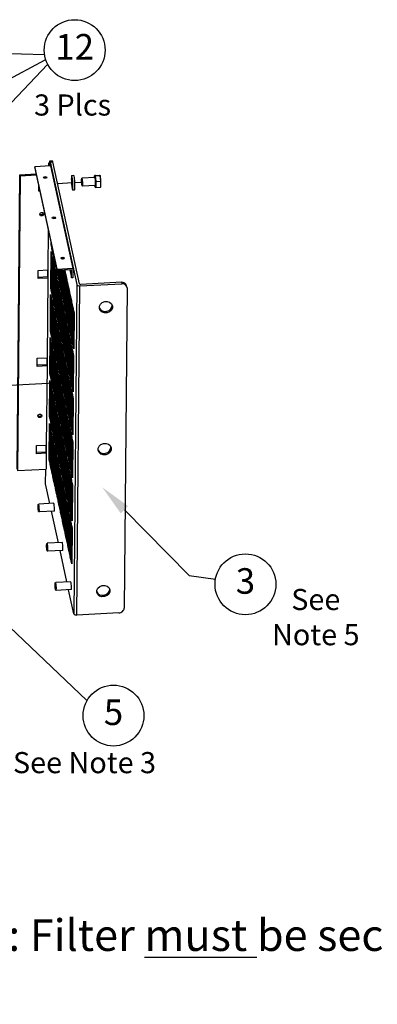
# Model space of a CAD drawing. Extents: x 1 to 145, y 4 to 87.
# Drawn here: x 71 to 88, y 4 to 51 of the extents above; entities that cross this region are included whole.
import ezdxf
from ezdxf import colors
from ezdxf.entities.mleader import LeaderData, LeaderLine
from ezdxf.enums import TextEntityAlignment as Align
from ezdxf.math import Vec2, Vec3

# ---------------------------------------------------------------- set-up
doc = ezdxf.new("R2010")
doc.units = 0
doc.header["$LTSCALE"] = 1.3333
doc.header["$MEASUREMENT"] = 0
doc.layers.get('0').update_dxf_attribs({"linetype": 'CONTINUOUS'})
doc.layers.add('Balloons', color=7, linetype='CONTINUOUS', lineweight=30)
doc.layers.add('DIM', color=3, linetype='CONTINUOUS')
doc.layers.add('NOTES', color=7, linetype='CONTINUOUS')

# ---------------------------------------------------------------- blocks, each defined once
blk = doc.blocks.new('baln')
blk.add_circle((0, 0), 0.1875)
at = {"flags": 1}
for tag in ['DESC', 'QTY', 'PART']:
    blk.add_attdef(tag, text='', height=0.1875, dxfattribs=at).set_placement((0, 0), align=Align.MIDDLE)
blk.add_attdef('ITM', text='', height=0.1875).set_placement((0, 0), align=Align.MIDDLE)
blk = doc.blocks.new('A$C2D6D171D')
at = {"layer": 'NOTES', "insert": (0, 1), "char_height": 1, "attachment_point": 1}
blk.add_mtext_dynamic_manual_height_columns('See Note 3', width=10.45129, gutter_width=1, heights=[0], dxfattribs=at)

msp = doc.modelspace()

# ---------------------------------------------------------------- linework, layer by layer
at = {"color": 7}
for p, q in [((72.506, 43.9), (72.372, 43.893)), ((72.387, 43.858), (72.521, 43.865)), ((72.387, 43.858), (73.648, 38.05)), ((73.775, 38.091), (72.521, 43.865)), ((72.411, 43.67), (71.666, 43.632)), ((71.666, 43.632), (71.666, 43.58)), ((72.722, 38.766), (71.666, 43.632)), ((71.666, 43.58), (72.722, 38.715)), ((72.309, 43.687), (72.309, 43.665)), ((72.324, 43.809), (72.358, 43.811)), ((72.339, 43.773), (72.357, 43.774)), ((72.357, 43.692), (72.339, 43.773)), ((72.357, 43.772), (72.356, 43.667)), ((72.411, 43.67), (73.468, 38.804)), ((70.826, 29.311), (70.949, 43.252)), ((70.964, 43.183), (70.841, 29.242)), ((70.949, 43.252), (71.728, 43.292)), ((70.964, 43.183), (70.949, 43.252)), ((71.743, 43.223), (70.964, 43.183)), ((73.396, 43.076), (73.413, 42.998)), ((73.412, 42.978), (73.396, 43.056)), ((73.416, 43.218), (73.51, 43.223)), ((73.561, 42.884), (73.9, 42.901)), ((73.889, 43.079), (73.896, 43.087)), ((74.511, 43.12), (73.898, 43.088)), ((74.491, 43.119), (74.492, 43.204)), ((74.499, 43.212), (74.492, 43.204)), ((74.492, 43.204), (74.523, 43.199)), ((74.499, 43.212), (74.722, 43.224)), ((74.531, 43.208), (74.499, 43.212)), ((74.523, 43.199), (74.531, 43.208)), ((74.523, 43.199), (74.552, 42.928)), ((74.531, 43.208), (74.754, 43.219)), ((74.561, 42.928), (74.531, 43.208)), ((74.552, 42.928), (74.55, 42.661)), ((74.561, 42.928), (74.552, 42.928)), ((74.558, 42.653), (74.561, 42.928)), ((74.561, 42.928), (74.783, 42.94)), ((74.722, 43.224), (74.754, 43.219)), ((74.762, 43.212), (74.754, 43.219)), ((74.754, 43.219), (74.783, 42.94)), ((74.79, 42.94), (74.762, 43.212)), ((74.783, 42.94), (74.781, 42.665)), ((74.79, 42.94), (74.783, 42.94)), ((74.788, 42.673), (74.79, 42.94)), ((71.852, 42.47), (71.854, 42.712)), ((71.906, 42.473), (71.852, 42.47)), ((71.853, 42.54), (71.891, 42.542)), ((72.743, 42.842), (73.452, 42.878)), ((72.744, 42.84), (73.453, 42.876)), ((73.451, 42.536), (73.544, 42.541)), ((73.907, 42.722), (73.915, 42.715)), ((74.53, 42.745), (73.917, 42.714)), ((74.518, 42.666), (74.51, 42.744)), ((74.526, 42.658), (74.518, 42.666)), ((74.55, 42.661), (74.518, 42.666)), ((74.526, 42.658), (74.558, 42.653)), ((74.558, 42.653), (74.55, 42.661)), ((74.558, 42.653), (74.781, 42.665)), ((74.788, 42.673), (74.781, 42.665)), ((72.518, 41.197), (72.518, 41.177)), ((72.533, 41.172), (72.533, 41.201)), ((72.546, 41.203), (72.554, 41.169)), ((72.298, 40.668), (72.281, 38.743)), ((72.435, 39.932), (72.436, 40.033)), ((72.458, 39.933), (72.435, 39.932)), ((72.463, 39.804), (72.435, 39.932)), ((72.464, 39.905), (72.463, 39.804)), ((72.477, 39.74), (72.478, 39.841)), ((72.499, 39.741), (72.477, 39.74)), ((72.504, 39.611), (72.477, 39.74)), ((72.505, 39.713), (72.504, 39.611)), ((72.518, 39.547), (72.519, 39.649)), ((72.417, 37.895), (72.432, 39.61)), ((72.432, 39.61), (72.46, 39.482)), ((72.46, 39.482), (72.445, 37.767)), ((72.459, 37.703), (72.474, 39.418)), ((72.474, 39.418), (72.502, 39.29)), ((72.502, 39.29), (72.486, 37.575)), ((72.5, 37.511), (72.516, 39.226)), ((72.516, 39.226), (72.543, 39.098)), ((72.541, 39.549), (72.518, 39.547)), ((72.546, 39.419), (72.518, 39.547)), ((72.547, 39.521), (72.546, 39.419)), ((72.56, 39.355), (72.561, 39.457)), ((72.583, 39.357), (72.56, 39.355)), ((72.588, 39.227), (72.56, 39.355)), ((72.589, 39.329), (72.588, 39.227)), ((72.602, 39.163), (72.603, 39.265)), ((72.936, 39.283), (72.935, 39.262)), ((72.95, 39.257), (72.95, 39.287)), ((72.962, 39.289), (72.97, 39.254)), ((71.815, 38.333), (71.819, 38.719)), ((71.819, 38.719), (72.281, 38.743)), ((72.266, 38.742), (72.263, 38.426)), ((72.281, 38.743), (72.277, 38.357)), ((72.543, 39.098), (72.528, 37.383)), ((72.542, 37.319), (72.557, 39.034)), ((72.557, 39.034), (72.585, 38.906)), ((72.585, 38.906), (72.57, 37.191)), ((72.584, 37.127), (72.599, 38.842)), ((72.599, 38.842), (72.627, 38.714)), ((72.624, 39.164), (72.602, 39.163)), ((72.63, 39.035), (72.602, 39.163)), ((72.627, 38.714), (72.612, 36.999)), ((72.63, 39.137), (72.63, 39.035)), ((72.643, 38.971), (72.644, 39.072)), ((72.666, 38.972), (72.643, 38.971)), ((72.671, 38.843), (72.643, 38.971)), ((72.672, 38.944), (72.671, 38.843)), ((72.685, 38.779), (72.686, 38.88)), ((72.708, 38.78), (72.685, 38.779)), ((72.713, 38.651), (72.685, 38.779)), ((72.714, 38.752), (72.713, 38.651)), ((73.468, 38.804), (72.722, 38.766)), ((72.722, 38.715), (72.722, 38.766)), ((73.408, 38.75), (72.722, 38.715)), ((72.727, 38.587), (72.728, 38.715)), ((72.757, 38.717), (72.755, 38.459)), ((72.769, 38.395), (72.771, 38.717)), ((72.8, 38.719), (72.796, 38.267)), ((72.81, 38.203), (72.815, 38.72)), ((72.844, 38.721), (72.838, 38.075)), ((72.852, 38.011), (72.858, 38.722)), ((72.887, 38.723), (72.88, 37.883)), ((72.894, 37.819), (72.902, 38.724)), ((72.931, 38.726), (72.921, 37.691)), ((72.935, 37.627), (72.945, 38.726)), ((72.974, 38.728), (72.963, 37.499)), ((72.977, 37.435), (72.989, 38.729)), ((73.017, 38.73), (73.005, 37.307)), ((73.019, 37.243), (73.032, 38.731)), ((73.061, 38.732), (73.047, 37.115)), ((73.06, 37.051), (73.075, 38.733)), ((73.083, 38.733), (73.103, 38.637)), ((73.323, 38.746), (73.404, 38.373)), ((73.404, 38.373), (73.408, 38.75)), ((73.468, 38.804), (73.464, 38.376)), ((72.277, 38.357), (71.815, 38.333)), ((71.816, 38.403), (72.278, 38.427)), ((72.277, 38.357), (72.244, 34.584)), ((72.625, 36.935), (72.641, 38.65)), ((72.641, 38.65), (72.668, 38.522)), ((72.668, 38.522), (72.653, 36.807)), ((72.667, 36.743), (72.682, 38.458)), ((72.682, 38.458), (72.71, 38.33)), ((72.71, 38.33), (72.695, 36.615)), ((72.709, 36.551), (72.724, 38.266)), ((72.724, 38.266), (72.752, 38.138)), ((72.756, 38.589), (72.727, 38.587)), ((72.755, 38.459), (72.727, 38.587)), ((72.798, 38.397), (72.769, 38.395)), ((72.796, 38.267), (72.769, 38.395)), ((73.103, 38.637), (73.088, 36.923)), ((73.102, 36.859), (73.117, 38.573)), ((73.117, 38.573), (73.145, 38.445)), ((73.145, 38.445), (73.13, 36.731)), ((73.144, 36.667), (73.159, 38.381)), ((73.159, 38.381), (73.187, 38.253)), ((73.187, 38.253), (73.172, 36.539)), ((73.464, 38.376), (73.404, 38.373)), ((72.446, 37.897), (72.417, 37.895)), ((72.445, 37.767), (72.417, 37.895)), ((72.752, 38.138), (72.737, 36.423)), ((72.751, 36.359), (72.766, 38.074)), ((72.766, 38.074), (72.794, 37.946)), ((72.794, 37.946), (72.778, 36.231)), ((72.792, 36.167), (72.807, 37.882)), ((72.807, 37.882), (72.835, 37.753)), ((72.839, 38.205), (72.81, 38.203)), ((72.838, 38.075), (72.81, 38.203)), ((72.881, 38.012), (72.852, 38.011)), ((72.88, 37.883), (72.852, 38.011)), ((72.923, 37.82), (72.894, 37.819)), ((72.921, 37.691), (72.894, 37.819)), ((73.186, 36.475), (73.201, 38.189)), ((73.201, 38.189), (73.229, 38.061)), ((73.229, 38.061), (73.213, 36.346)), ((73.227, 36.282), (73.242, 37.997)), ((73.242, 37.997), (73.27, 37.869)), ((73.27, 37.869), (73.255, 36.154)), ((73.269, 36.09), (73.284, 37.805)), ((73.284, 37.805), (73.312, 37.677)), ((73.648, 38.05), (73.51, 22.463)), ((73.659, 22.401), (73.797, 37.988)), ((73.797, 37.988), (75.785, 38.089)), ((75.77, 38.159), (73.849, 38.06)), ((75.77, 38.159), (75.785, 38.089)), ((76.031, 37.888), (75.897, 22.729)), ((76.027, 37.928), (76.012, 37.997)), ((72.399, 35.859), (72.414, 37.574)), ((72.414, 37.574), (72.442, 37.446)), ((72.442, 37.446), (72.427, 35.731)), ((72.441, 35.667), (72.456, 37.382)), ((72.456, 37.382), (72.484, 37.254)), ((72.488, 37.705), (72.459, 37.703)), ((72.486, 37.575), (72.459, 37.703)), ((72.529, 37.513), (72.5, 37.511)), ((72.528, 37.383), (72.5, 37.511)), ((72.571, 37.321), (72.542, 37.319)), ((72.57, 37.191), (72.542, 37.319)), ((72.835, 37.753), (72.82, 36.039)), ((72.834, 35.975), (72.849, 37.689)), ((72.849, 37.689), (72.877, 37.561)), ((72.877, 37.561), (72.862, 35.847)), ((72.876, 35.783), (72.891, 37.497)), ((72.891, 37.497), (72.919, 37.369)), ((72.919, 37.369), (72.903, 35.655)), ((72.917, 35.591), (72.933, 37.305)), ((72.933, 37.305), (72.96, 37.177)), ((72.964, 37.628), (72.935, 37.627)), ((72.963, 37.499), (72.935, 37.627)), ((73.006, 37.436), (72.977, 37.435)), ((73.005, 37.307), (72.977, 37.435)), ((73.312, 37.677), (73.297, 35.962)), ((73.311, 35.898), (73.326, 37.613)), ((73.326, 37.613), (73.354, 37.485)), ((73.354, 37.485), (73.338, 35.77)), ((73.352, 35.706), (73.368, 37.421)), ((73.368, 37.421), (73.395, 37.293)), ((72.484, 37.254), (72.468, 35.539)), ((72.482, 35.475), (72.497, 37.19)), ((72.497, 37.19), (72.525, 37.062)), ((72.525, 37.062), (72.51, 35.347)), ((72.524, 35.283), (72.539, 36.998)), ((72.539, 36.998), (72.567, 36.87)), ((72.567, 36.87), (72.552, 35.155)), ((72.613, 37.129), (72.584, 37.127)), ((72.612, 36.999), (72.584, 37.127)), ((72.654, 36.936), (72.625, 36.935)), ((72.653, 36.807), (72.625, 36.935)), ((72.96, 37.177), (72.945, 35.463)), ((72.959, 35.399), (72.974, 37.113)), ((72.974, 37.113), (73.002, 36.985)), ((73.002, 36.985), (72.987, 35.27)), ((73.001, 35.206), (73.016, 36.921)), ((73.016, 36.921), (73.044, 36.793)), ((73.048, 37.244), (73.019, 37.243)), ((73.047, 37.115), (73.019, 37.243)), ((73.089, 37.052), (73.06, 37.051)), ((73.088, 36.923), (73.06, 37.051)), ((73.131, 36.86), (73.102, 36.859)), ((73.13, 36.731), (73.102, 36.859)), ((73.395, 37.293), (73.38, 35.578)), ((73.394, 35.514), (73.409, 37.229)), ((73.409, 37.229), (73.437, 37.101)), ((73.437, 37.101), (73.422, 35.386)), ((73.436, 35.322), (73.451, 37.037)), ((73.451, 37.037), (73.479, 36.909)), ((73.479, 36.909), (73.464, 35.194)), ((73.477, 35.13), (73.493, 36.845)), ((73.493, 36.845), (73.52, 36.717)), ((72.566, 35.091), (72.581, 36.806)), ((72.581, 36.806), (72.609, 36.677)), ((72.609, 36.677), (72.594, 34.963)), ((72.607, 34.899), (72.623, 36.613)), ((72.623, 36.613), (72.65, 36.485)), ((72.65, 36.485), (72.635, 34.771)), ((72.649, 34.707), (72.664, 36.421)), ((72.664, 36.421), (72.692, 36.293)), ((72.696, 36.744), (72.667, 36.743)), ((72.695, 36.615), (72.667, 36.743)), ((72.738, 36.552), (72.709, 36.551)), ((72.737, 36.423), (72.709, 36.551)), ((73.044, 36.793), (73.029, 35.078)), ((73.042, 35.014), (73.058, 36.729)), ((73.058, 36.729), (73.085, 36.601)), ((73.085, 36.601), (73.07, 34.886)), ((73.084, 34.822), (73.099, 36.537)), ((73.099, 36.537), (73.127, 36.409)), ((73.127, 36.409), (73.112, 34.694)), ((73.173, 36.668), (73.144, 36.667)), ((73.172, 36.539), (73.144, 36.667)), ((73.215, 36.476), (73.186, 36.475)), ((73.213, 36.346), (73.186, 36.475)), ((73.52, 36.717), (73.505, 35.002)), ((72.692, 36.293), (72.677, 34.579)), ((72.691, 34.515), (72.706, 36.229)), ((72.706, 36.229), (72.734, 36.101)), ((72.734, 36.101), (72.719, 34.387)), ((72.733, 34.323), (72.748, 36.037)), ((72.748, 36.037), (72.775, 35.909)), ((72.779, 36.36), (72.751, 36.359)), ((72.778, 36.231), (72.751, 36.359)), ((72.775, 35.909), (72.76, 34.194)), ((72.821, 36.168), (72.792, 36.167)), ((72.82, 36.039), (72.792, 36.167)), ((72.863, 35.976), (72.834, 35.975)), ((72.862, 35.847), (72.834, 35.975)), ((73.126, 34.63), (73.141, 36.345)), ((73.141, 36.345), (73.169, 36.217)), ((73.169, 36.217), (73.154, 34.502)), ((73.168, 34.438), (73.183, 36.153)), ((73.183, 36.153), (73.211, 36.025)), ((73.211, 36.025), (73.195, 34.31)), ((73.209, 34.246), (73.224, 35.961)), ((73.224, 35.961), (73.252, 35.833)), ((73.256, 36.284), (73.227, 36.282)), ((73.255, 36.154), (73.227, 36.282)), ((73.298, 36.092), (73.269, 36.09)), ((73.297, 35.962), (73.269, 36.09)), ((72.381, 33.823), (72.396, 35.537)), ((72.396, 35.537), (72.424, 35.409)), ((72.428, 35.86), (72.399, 35.859)), ((72.427, 35.731), (72.399, 35.859)), ((72.47, 35.668), (72.441, 35.667)), ((72.468, 35.539), (72.441, 35.667)), ((72.511, 35.476), (72.482, 35.475)), ((72.51, 35.347), (72.482, 35.475)), ((72.774, 34.13), (72.789, 35.845)), ((72.789, 35.845), (72.817, 35.717)), ((72.817, 35.717), (72.802, 34.002)), ((72.816, 33.938), (72.831, 35.653)), ((72.831, 35.653), (72.859, 35.525)), ((72.859, 35.525), (72.844, 33.81)), ((72.858, 33.746), (72.873, 35.461)), ((72.873, 35.461), (72.901, 35.333)), ((72.905, 35.784), (72.876, 35.783)), ((72.903, 35.655), (72.876, 35.783)), ((72.946, 35.592), (72.917, 35.591)), ((72.945, 35.463), (72.917, 35.591)), ((73.252, 35.833), (73.237, 34.118)), ((73.251, 34.054), (73.266, 35.769)), ((73.266, 35.769), (73.294, 35.641)), ((73.294, 35.641), (73.279, 33.926)), ((73.293, 33.862), (73.308, 35.577)), ((73.308, 35.577), (73.336, 35.449)), ((73.34, 35.9), (73.311, 35.898)), ((73.338, 35.77), (73.311, 35.898)), ((73.336, 35.449), (73.32, 33.734)), ((73.381, 35.708), (73.352, 35.706)), ((73.38, 35.578), (73.352, 35.706)), ((73.423, 35.516), (73.394, 35.514)), ((73.422, 35.386), (73.394, 35.514)), ((72.424, 35.409), (72.409, 33.695)), ((72.423, 33.631), (72.438, 35.345)), ((72.438, 35.345), (72.466, 35.217)), ((72.466, 35.217), (72.45, 33.503)), ((72.464, 33.439), (72.479, 35.153)), ((72.479, 35.153), (72.507, 35.025)), ((72.507, 35.025), (72.492, 33.311)), ((72.553, 35.284), (72.524, 35.283)), ((72.552, 35.155), (72.524, 35.283)), ((72.595, 35.092), (72.566, 35.091)), ((72.594, 34.963), (72.566, 35.091)), ((72.901, 35.333), (72.885, 33.618)), ((72.899, 33.554), (72.914, 35.269)), ((72.914, 35.269), (72.942, 35.141)), ((72.942, 35.141), (72.927, 33.426)), ((72.941, 33.362), (72.956, 35.077)), ((72.956, 35.077), (72.984, 34.949)), ((72.988, 35.4), (72.959, 35.399)), ((72.987, 35.27), (72.959, 35.399)), ((73.03, 35.208), (73.001, 35.206)), ((73.029, 35.078), (73.001, 35.206)), ((73.071, 35.016), (73.042, 35.014)), ((73.07, 34.886), (73.042, 35.014)), ((73.334, 33.67), (73.35, 35.385)), ((73.35, 35.385), (73.377, 35.257)), ((73.377, 35.257), (73.362, 33.542)), ((73.376, 33.478), (73.391, 35.193)), ((73.391, 35.193), (73.419, 35.065)), ((73.419, 35.065), (73.404, 33.35)), ((73.418, 33.286), (73.433, 35.001)), ((73.433, 35.001), (73.461, 34.873)), ((73.465, 35.324), (73.436, 35.322)), ((73.464, 35.194), (73.436, 35.322)), ((73.506, 35.132), (73.477, 35.13)), ((73.505, 35.002), (73.477, 35.13)), ((71.779, 34.175), (71.782, 34.561)), ((71.782, 34.561), (72.244, 34.584)), ((72.229, 34.583), (72.226, 34.268)), ((72.244, 34.584), (72.241, 34.198)), ((72.506, 33.247), (72.521, 34.961)), ((72.521, 34.961), (72.549, 34.833)), ((72.549, 34.833), (72.534, 33.118)), ((72.548, 33.054), (72.563, 34.769)), ((72.563, 34.769), (72.591, 34.641)), ((72.591, 34.641), (72.575, 32.926)), ((72.589, 32.862), (72.605, 34.577)), ((72.605, 34.577), (72.632, 34.449)), ((72.636, 34.9), (72.607, 34.899)), ((72.635, 34.771), (72.607, 34.899)), ((72.678, 34.708), (72.649, 34.707)), ((72.677, 34.579), (72.649, 34.707)), ((72.72, 34.516), (72.691, 34.515)), ((72.719, 34.387), (72.691, 34.515)), ((72.984, 34.949), (72.969, 33.234)), ((72.983, 33.17), (72.998, 34.885)), ((72.998, 34.885), (73.026, 34.757)), ((73.026, 34.757), (73.011, 33.042)), ((73.024, 32.978), (73.04, 34.693)), ((73.04, 34.693), (73.067, 34.565)), ((73.067, 34.565), (73.052, 32.85)), ((73.113, 34.824), (73.084, 34.822)), ((73.112, 34.694), (73.084, 34.822)), ((73.155, 34.632), (73.126, 34.63)), ((73.154, 34.502), (73.126, 34.63)), ((73.461, 34.873), (73.446, 33.158)), ((73.459, 33.094), (73.475, 34.809)), ((73.475, 34.809), (73.502, 34.681)), ((73.502, 34.681), (73.487, 32.966)), ((71.779, 34.245), (72.241, 34.268)), ((72.241, 34.198), (71.779, 34.175)), ((72.241, 34.198), (72.207, 30.447)), ((72.632, 34.449), (72.617, 32.734)), ((72.631, 32.67), (72.646, 34.385)), ((72.646, 34.385), (72.674, 34.257)), ((72.674, 34.257), (72.659, 32.542)), ((72.673, 32.478), (72.688, 34.193)), ((72.688, 34.193), (72.716, 34.065)), ((72.716, 34.065), (72.701, 32.35)), ((72.761, 34.324), (72.733, 34.323)), ((72.76, 34.194), (72.733, 34.323)), ((72.803, 34.132), (72.774, 34.13)), ((72.802, 34.002), (72.774, 34.13)), ((73.066, 32.786), (73.081, 34.501)), ((73.081, 34.501), (73.109, 34.373)), ((73.109, 34.373), (73.094, 32.658)), ((73.108, 32.594), (73.123, 34.309)), ((73.123, 34.309), (73.151, 34.181)), ((73.151, 34.181), (73.136, 32.466)), ((73.15, 32.402), (73.165, 34.117)), ((73.165, 34.117), (73.193, 33.989)), ((73.196, 34.44), (73.168, 34.438)), ((73.195, 34.31), (73.168, 34.438)), ((73.238, 34.248), (73.209, 34.246)), ((73.237, 34.118), (73.209, 34.246)), ((73.28, 34.056), (73.251, 34.054)), ((73.279, 33.926), (73.251, 34.054)), ((72.41, 33.824), (72.381, 33.823)), ((72.409, 33.695), (72.381, 33.823)), ((72.452, 33.632), (72.423, 33.631)), ((72.45, 33.503), (72.423, 33.631)), ((72.714, 32.286), (72.73, 34.001)), ((72.73, 34.001), (72.757, 33.873)), ((72.757, 33.873), (72.742, 32.158)), ((72.756, 32.094), (72.771, 33.809)), ((72.771, 33.809), (72.799, 33.681)), ((72.799, 33.681), (72.784, 31.966)), ((72.798, 31.902), (72.813, 33.617)), ((72.813, 33.617), (72.841, 33.489)), ((72.845, 33.94), (72.816, 33.938)), ((72.844, 33.81), (72.816, 33.938)), ((72.887, 33.748), (72.858, 33.746)), ((72.885, 33.618), (72.858, 33.746)), ((73.193, 33.989), (73.177, 32.274)), ((73.191, 32.21), (73.206, 33.925)), ((73.206, 33.925), (73.234, 33.797)), ((73.234, 33.797), (73.219, 32.082)), ((73.233, 32.018), (73.248, 33.733)), ((73.248, 33.733), (73.276, 33.605)), ((73.276, 33.605), (73.261, 31.89)), ((73.322, 33.864), (73.293, 33.862)), ((73.32, 33.734), (73.293, 33.862)), ((73.363, 33.671), (73.334, 33.67)), ((73.362, 33.542), (73.334, 33.67)), ((69.123, 33.212), (72.896, 33.405)), ((72.363, 31.786), (72.378, 33.501)), ((72.378, 33.501), (72.406, 33.373)), ((72.406, 33.373), (72.391, 31.658)), ((72.405, 31.594), (72.42, 33.309)), ((72.42, 33.309), (72.448, 33.181)), ((72.448, 33.181), (72.432, 31.466)), ((72.446, 31.402), (72.461, 33.117)), ((72.461, 33.117), (72.489, 32.989)), ((72.493, 33.44), (72.464, 33.439)), ((72.492, 33.311), (72.464, 33.439)), ((72.535, 33.248), (72.506, 33.247)), ((72.534, 33.118), (72.506, 33.247)), ((72.841, 33.489), (72.826, 31.774)), ((72.84, 31.71), (72.855, 33.425)), ((72.855, 33.425), (72.883, 33.297)), ((72.883, 33.297), (72.867, 31.582)), ((72.881, 31.518), (72.896, 33.233)), ((72.896, 33.233), (72.924, 33.105)), ((72.928, 33.556), (72.899, 33.554)), ((72.927, 33.426), (72.899, 33.554)), ((72.924, 33.105), (72.909, 31.39)), ((72.97, 33.364), (72.941, 33.362)), ((72.969, 33.234), (72.941, 33.362)), ((73.012, 33.172), (72.983, 33.17)), ((73.011, 33.042), (72.983, 33.17)), ((73.275, 31.826), (73.29, 33.541)), ((73.29, 33.541), (73.318, 33.412)), ((73.318, 33.412), (73.302, 31.698)), ((73.316, 31.634), (73.332, 33.348)), ((73.332, 33.348), (73.359, 33.22)), ((73.359, 33.22), (73.344, 31.506)), ((73.358, 31.442), (73.373, 33.156)), ((73.373, 33.156), (73.401, 33.028)), ((73.405, 33.479), (73.376, 33.478)), ((73.404, 33.35), (73.376, 33.478)), ((73.447, 33.287), (73.418, 33.286)), ((73.446, 33.158), (73.418, 33.286)), ((72.489, 32.989), (72.474, 31.274)), ((72.488, 31.21), (72.503, 32.925)), ((72.503, 32.925), (72.531, 32.797)), ((72.531, 32.797), (72.516, 31.082)), ((72.53, 31.018), (72.545, 32.733)), ((72.545, 32.733), (72.573, 32.605)), ((72.577, 33.056), (72.548, 33.054)), ((72.575, 32.926), (72.548, 33.054)), ((72.618, 32.864), (72.589, 32.862)), ((72.617, 32.734), (72.589, 32.862)), ((72.66, 32.672), (72.631, 32.67)), ((72.659, 32.542), (72.631, 32.67)), ((72.923, 31.326), (72.938, 33.041)), ((72.938, 33.041), (72.966, 32.913)), ((72.966, 32.913), (72.951, 31.198)), ((72.965, 31.134), (72.98, 32.849)), ((72.98, 32.849), (73.008, 32.721)), ((73.008, 32.721), (72.993, 31.006)), ((73.006, 30.942), (73.022, 32.657)), ((73.022, 32.657), (73.049, 32.529)), ((73.053, 32.98), (73.024, 32.978)), ((73.052, 32.85), (73.024, 32.978)), ((73.095, 32.788), (73.066, 32.786)), ((73.094, 32.658), (73.066, 32.786)), ((73.401, 33.028), (73.386, 31.314)), ((73.4, 31.25), (73.415, 32.964)), ((73.415, 32.964), (73.443, 32.836)), ((73.443, 32.836), (73.428, 31.122)), ((73.441, 31.057), (73.457, 32.772)), ((73.457, 32.772), (73.484, 32.644)), ((73.488, 33.095), (73.459, 33.094)), ((73.487, 32.966), (73.459, 33.094)), ((73.484, 32.644), (73.469, 30.929)), ((72.573, 32.605), (72.557, 30.89)), ((72.571, 30.826), (72.587, 32.541)), ((72.587, 32.541), (72.614, 32.413)), ((72.614, 32.413), (72.599, 30.698)), ((72.613, 30.634), (72.628, 32.349)), ((72.628, 32.349), (72.656, 32.221)), ((72.656, 32.221), (72.641, 30.506)), ((72.702, 32.48), (72.673, 32.478)), ((72.701, 32.35), (72.673, 32.478)), ((72.743, 32.288), (72.714, 32.286)), ((72.742, 32.158), (72.714, 32.286)), ((73.049, 32.529), (73.034, 30.814)), ((73.048, 30.75), (73.063, 32.465)), ((73.063, 32.465), (73.091, 32.336)), ((73.091, 32.336), (73.076, 30.622)), ((73.09, 30.558), (73.105, 32.272)), ((73.105, 32.272), (73.133, 32.144)), ((73.137, 32.595), (73.108, 32.594)), ((73.136, 32.466), (73.108, 32.594)), ((73.178, 32.403), (73.15, 32.402)), ((73.177, 32.274), (73.15, 32.402)), ((73.22, 32.211), (73.191, 32.21)), ((73.219, 32.082), (73.191, 32.21)), ((72.392, 31.788), (72.363, 31.786)), ((72.391, 31.658), (72.363, 31.786)), ((72.655, 30.442), (72.67, 32.157)), ((72.67, 32.157), (72.698, 32.029)), ((72.698, 32.029), (72.683, 30.314)), ((72.696, 30.25), (72.712, 31.965)), ((72.712, 31.965), (72.739, 31.837)), ((72.739, 31.837), (72.724, 30.122)), ((72.738, 30.058), (72.753, 31.773)), ((72.753, 31.773), (72.781, 31.645)), ((72.785, 32.096), (72.756, 32.094)), ((72.784, 31.966), (72.756, 32.094)), ((72.827, 31.904), (72.798, 31.902)), ((72.826, 31.774), (72.798, 31.902)), ((72.869, 31.712), (72.84, 31.71)), ((72.867, 31.582), (72.84, 31.71)), ((73.133, 32.144), (73.118, 30.43)), ((73.132, 30.366), (73.147, 32.08)), ((73.147, 32.08), (73.174, 31.952)), ((73.174, 31.952), (73.159, 30.238)), ((73.173, 30.174), (73.188, 31.888)), ((73.188, 31.888), (73.216, 31.76)), ((73.216, 31.76), (73.201, 30.046)), ((73.262, 32.019), (73.233, 32.018)), ((73.261, 31.89), (73.233, 32.018)), ((73.304, 31.827), (73.275, 31.826)), ((73.302, 31.698), (73.275, 31.826)), ((72.345, 29.75), (72.36, 31.465)), ((72.36, 31.465), (72.388, 31.337)), ((72.388, 31.337), (72.373, 29.622)), ((72.387, 29.558), (72.402, 31.273)), ((72.402, 31.273), (72.43, 31.145)), ((72.434, 31.596), (72.405, 31.594)), ((72.432, 31.466), (72.405, 31.594)), ((72.475, 31.404), (72.446, 31.402)), ((72.474, 31.274), (72.446, 31.402)), ((72.781, 31.645), (72.766, 29.93)), ((72.78, 29.866), (72.795, 31.581)), ((72.795, 31.581), (72.823, 31.453)), ((72.823, 31.453), (72.808, 29.738)), ((72.822, 29.674), (72.837, 31.389)), ((72.837, 31.389), (72.865, 31.26)), ((72.865, 31.26), (72.849, 29.546)), ((72.91, 31.519), (72.881, 31.518)), ((72.909, 31.39), (72.881, 31.518)), ((72.952, 31.327), (72.923, 31.326)), ((72.951, 31.198), (72.923, 31.326)), ((73.215, 29.981), (73.23, 31.696)), ((73.23, 31.696), (73.258, 31.568)), ((73.258, 31.568), (73.243, 29.853)), ((73.257, 29.789), (73.272, 31.504)), ((73.272, 31.504), (73.3, 31.376)), ((73.3, 31.376), (73.284, 29.661)), ((73.298, 29.597), (73.313, 31.312)), ((73.313, 31.312), (73.341, 31.184)), ((73.345, 31.635), (73.316, 31.634)), ((73.344, 31.506), (73.316, 31.634)), ((73.387, 31.443), (73.358, 31.442)), ((73.386, 31.314), (73.358, 31.442)), ((73.429, 31.251), (73.4, 31.25)), ((73.428, 31.122), (73.4, 31.25)), ((72.43, 31.145), (72.414, 29.43)), ((72.428, 29.366), (72.443, 31.081)), ((72.443, 31.081), (72.471, 30.953)), ((72.471, 30.953), (72.456, 29.238)), ((72.47, 29.174), (72.485, 30.889)), ((72.485, 30.889), (72.513, 30.761)), ((72.517, 31.212), (72.488, 31.21)), ((72.516, 31.082), (72.488, 31.21)), ((72.559, 31.02), (72.53, 31.018)), ((72.557, 30.89), (72.53, 31.018)), ((72.6, 30.828), (72.571, 30.826)), ((72.599, 30.698), (72.571, 30.826)), ((72.863, 29.482), (72.878, 31.196)), ((72.878, 31.196), (72.906, 31.068)), ((72.906, 31.068), (72.891, 29.354)), ((72.905, 29.29), (72.92, 31.004)), ((72.92, 31.004), (72.948, 30.876)), ((72.948, 30.876), (72.933, 29.162)), ((72.947, 29.098), (72.962, 30.812)), ((72.962, 30.812), (72.99, 30.684)), ((72.994, 31.135), (72.965, 31.134)), ((72.993, 31.006), (72.965, 31.134)), ((73.035, 30.943), (73.006, 30.942)), ((73.034, 30.814), (73.006, 30.942)), ((73.341, 31.184), (73.326, 29.469)), ((73.34, 29.405), (73.355, 31.12)), ((73.355, 31.12), (73.383, 30.992)), ((73.383, 30.992), (73.368, 29.277)), ((73.382, 29.213), (73.397, 30.928)), ((73.397, 30.928), (73.425, 30.8)), ((73.425, 30.8), (73.41, 29.085)), ((73.47, 31.059), (73.441, 31.057)), ((73.469, 30.929), (73.441, 31.057)), ((71.742, 30.038), (71.745, 30.424)), ((71.745, 30.424), (72.207, 30.447)), ((72.192, 30.447), (72.189, 30.131)), ((72.207, 30.447), (72.204, 30.061)), ((72.513, 30.761), (72.498, 29.046)), ((72.512, 28.982), (72.527, 30.697)), ((72.527, 30.697), (72.555, 30.569)), ((72.555, 30.569), (72.539, 28.854)), ((72.553, 28.79), (72.569, 30.505)), ((72.569, 30.505), (72.596, 30.377)), ((72.596, 30.377), (72.581, 28.662)), ((72.595, 28.598), (72.61, 30.313)), ((72.61, 30.313), (72.638, 30.184)), ((72.642, 30.636), (72.613, 30.634)), ((72.641, 30.506), (72.613, 30.634)), ((72.684, 30.443), (72.655, 30.442)), ((72.683, 30.314), (72.655, 30.442)), ((72.99, 30.684), (72.974, 28.97)), ((72.988, 28.905), (73.004, 30.62)), ((73.004, 30.62), (73.031, 30.492)), ((73.031, 30.492), (73.016, 28.777)), ((73.03, 28.713), (73.045, 30.428)), ((73.045, 30.428), (73.073, 30.3)), ((73.077, 30.751), (73.048, 30.75)), ((73.076, 30.622), (73.048, 30.75)), ((73.119, 30.559), (73.09, 30.558)), ((73.118, 30.43), (73.09, 30.558)), ((73.16, 30.367), (73.132, 30.366)), ((73.159, 30.238), (73.132, 30.366)), ((73.423, 29.021), (73.439, 30.736)), ((73.439, 30.736), (73.466, 30.608)), ((73.466, 30.608), (73.451, 28.893)), ((72.204, 30.061), (71.742, 30.038)), ((71.743, 30.108), (72.205, 30.131)), ((72.204, 30.061), (72.197, 29.311)), ((72.638, 30.184), (72.623, 28.47)), ((72.637, 28.406), (72.652, 30.12)), ((72.652, 30.12), (72.68, 29.992)), ((72.68, 29.992), (72.665, 28.278)), ((72.678, 28.214), (72.694, 29.928)), ((72.694, 29.928), (72.721, 29.8)), ((72.725, 30.251), (72.696, 30.25)), ((72.724, 30.122), (72.696, 30.25)), ((72.767, 30.059), (72.738, 30.058)), ((72.766, 29.93), (72.738, 30.058)), ((72.809, 29.867), (72.78, 29.866)), ((72.808, 29.738), (72.78, 29.866)), ((73.073, 30.3), (73.058, 28.585)), ((73.072, 28.521), (73.087, 30.236)), ((73.087, 30.236), (73.115, 30.108)), ((73.115, 30.108), (73.1, 28.393)), ((73.113, 28.329), (73.129, 30.044)), ((73.129, 30.044), (73.156, 29.916)), ((73.156, 29.916), (73.141, 28.201)), ((73.155, 28.137), (73.17, 29.852)), ((73.17, 29.852), (73.198, 29.724)), ((73.202, 30.175), (73.173, 30.174)), ((73.201, 30.046), (73.173, 30.174)), ((73.244, 29.983), (73.215, 29.981)), ((73.243, 29.853), (73.215, 29.981)), ((72.374, 29.752), (72.345, 29.75)), ((72.373, 29.622), (72.345, 29.75)), ((72.415, 29.56), (72.387, 29.558)), ((72.414, 29.43), (72.387, 29.558)), ((72.721, 29.8), (72.706, 28.086)), ((72.72, 28.022), (72.735, 29.736)), ((72.735, 29.736), (72.763, 29.608)), ((72.763, 29.608), (72.748, 27.894)), ((72.762, 27.829), (72.777, 29.544)), ((72.777, 29.544), (72.805, 29.416)), ((72.805, 29.416), (72.79, 27.701)), ((72.851, 29.675), (72.822, 29.674)), ((72.849, 29.546), (72.822, 29.674)), ((72.892, 29.483), (72.863, 29.482)), ((72.891, 29.354), (72.863, 29.482)), ((73.198, 29.724), (73.183, 28.009)), ((73.197, 27.945), (73.212, 29.66)), ((73.212, 29.66), (73.24, 29.532)), ((73.24, 29.532), (73.225, 27.817)), ((73.239, 27.753), (73.254, 29.468)), ((73.254, 29.468), (73.282, 29.34)), ((73.286, 29.791), (73.257, 29.789)), ((73.284, 29.661), (73.257, 29.789)), ((73.327, 29.599), (73.298, 29.597)), ((73.326, 29.469), (73.298, 29.597)), ((73.369, 29.407), (73.34, 29.405)), ((73.368, 29.277), (73.34, 29.405)), ((70.841, 29.242), (72.197, 29.311)), ((72.176, 28.609), (72.182, 29.31)), ((72.457, 29.367), (72.428, 29.366)), ((72.456, 29.238), (72.428, 29.366)), ((72.499, 29.175), (72.47, 29.174)), ((72.498, 29.046), (72.47, 29.174)), ((72.541, 28.983), (72.512, 28.982)), ((72.539, 28.854), (72.512, 28.982)), ((72.804, 27.637), (72.819, 29.352)), ((72.819, 29.352), (72.847, 29.224)), ((72.847, 29.224), (72.831, 27.509)), ((72.845, 27.445), (72.86, 29.16)), ((72.86, 29.16), (72.888, 29.032)), ((72.888, 29.032), (72.873, 27.317)), ((72.887, 27.253), (72.902, 28.968)), ((72.902, 28.968), (72.93, 28.84)), ((72.934, 29.291), (72.905, 29.29)), ((72.933, 29.162), (72.905, 29.29)), ((72.976, 29.099), (72.947, 29.098)), ((72.974, 28.97), (72.947, 29.098)), ((73.282, 29.34), (73.266, 27.625)), ((73.28, 27.561), (73.295, 29.276)), ((73.295, 29.276), (73.323, 29.148)), ((73.323, 29.148), (73.308, 27.433)), ((73.322, 27.369), (73.337, 29.084)), ((73.337, 29.084), (73.365, 28.956)), ((73.365, 28.956), (73.35, 27.241)), ((73.411, 29.215), (73.382, 29.213)), ((73.41, 29.085), (73.382, 29.213)), ((73.452, 29.023), (73.423, 29.021)), ((73.451, 28.893), (73.423, 29.021)), ((72.377, 27.683), (72.176, 28.609)), ((72.582, 28.791), (72.553, 28.79)), ((72.581, 28.662), (72.553, 28.79)), ((72.624, 28.599), (72.595, 28.598)), ((72.623, 28.47), (72.595, 28.598)), ((72.93, 28.84), (72.915, 27.125)), ((72.929, 27.061), (72.944, 28.776)), ((72.944, 28.776), (72.972, 28.648)), ((72.972, 28.648), (72.956, 26.933)), ((72.97, 26.869), (72.986, 28.584)), ((72.986, 28.584), (73.013, 28.456)), ((73.017, 28.907), (72.988, 28.905)), ((73.016, 28.777), (72.988, 28.905)), ((73.013, 28.456), (72.998, 26.741)), ((73.059, 28.715), (73.03, 28.713)), ((73.058, 28.585), (73.03, 28.713)), ((73.101, 28.523), (73.072, 28.521)), ((73.1, 28.393), (73.072, 28.521)), ((73.364, 27.177), (73.379, 28.892)), ((73.379, 28.892), (73.407, 28.764)), ((73.407, 28.764), (73.391, 27.049)), ((73.405, 26.985), (73.421, 28.7)), ((73.421, 28.7), (73.448, 28.572)), ((73.448, 28.572), (73.433, 26.857)), ((72.666, 28.407), (72.637, 28.406)), ((72.665, 28.278), (72.637, 28.406)), ((72.707, 28.215), (72.678, 28.214)), ((72.706, 28.086), (72.678, 28.214)), ((72.749, 28.023), (72.72, 28.022)), ((72.748, 27.894), (72.72, 28.022)), ((73.012, 26.677), (73.027, 28.392)), ((73.027, 28.392), (73.055, 28.264)), ((73.055, 28.264), (73.04, 26.549)), ((73.054, 26.485), (73.069, 28.2)), ((73.069, 28.2), (73.097, 28.072)), ((73.097, 28.072), (73.082, 26.357)), ((73.095, 26.293), (73.111, 28.008)), ((73.111, 28.008), (73.138, 27.88)), ((73.142, 28.331), (73.113, 28.329)), ((73.141, 28.201), (73.113, 28.329)), ((73.184, 28.139), (73.155, 28.137)), ((73.183, 28.009), (73.155, 28.137)), ((71.827, 27.634), (71.845, 27.655)), ((72.562, 27.693), (71.847, 27.656)), ((72.791, 27.831), (72.762, 27.829)), ((72.79, 27.701), (72.762, 27.829)), ((72.832, 27.639), (72.804, 27.637)), ((72.831, 27.509), (72.804, 27.637)), ((73.138, 27.88), (73.123, 26.165)), ((73.137, 26.101), (73.152, 27.816)), ((73.152, 27.816), (73.18, 27.688)), ((73.18, 27.688), (73.165, 25.973)), ((73.179, 25.909), (73.194, 27.624)), ((73.194, 27.624), (73.222, 27.496)), ((73.226, 27.947), (73.197, 27.945)), ((73.225, 27.817), (73.197, 27.945)), ((73.268, 27.755), (73.239, 27.753)), ((73.266, 27.625), (73.239, 27.753)), ((73.309, 27.563), (73.28, 27.561)), ((73.308, 27.433), (73.28, 27.561)), ((71.844, 27.301), (71.864, 27.283)), ((72.582, 27.318), (71.866, 27.282)), ((72.78, 25.827), (72.457, 27.312)), ((72.874, 27.447), (72.845, 27.445)), ((72.873, 27.317), (72.845, 27.445)), ((72.916, 27.255), (72.887, 27.253)), ((72.915, 27.125), (72.887, 27.253)), ((72.958, 27.063), (72.929, 27.061)), ((72.956, 26.933), (72.929, 27.061)), ((73.222, 27.496), (73.207, 25.781)), ((73.221, 25.717), (73.236, 27.432)), ((73.236, 27.432), (73.264, 27.304)), ((73.264, 27.304), (73.248, 25.589)), ((73.262, 25.525), (73.277, 27.24)), ((73.277, 27.24), (73.305, 27.112)), ((73.305, 27.112), (73.29, 25.397)), ((73.304, 25.333), (73.319, 27.047)), ((73.319, 27.047), (73.347, 26.919)), ((73.351, 27.37), (73.322, 27.369)), ((73.35, 27.241), (73.322, 27.369)), ((73.393, 27.178), (73.364, 27.177)), ((73.391, 27.049), (73.364, 27.177)), ((72.999, 26.871), (72.97, 26.869)), ((72.998, 26.741), (72.97, 26.869)), ((73.041, 26.679), (73.012, 26.677)), ((73.04, 26.549), (73.012, 26.677)), ((73.347, 26.919), (73.332, 25.205)), ((73.346, 25.141), (73.361, 26.855)), ((73.361, 26.855), (73.389, 26.727)), ((73.389, 26.727), (73.373, 25.013)), ((73.387, 24.949), (73.403, 26.663)), ((73.403, 26.663), (73.43, 26.535)), ((73.434, 26.986), (73.405, 26.985)), ((73.433, 26.857), (73.405, 26.985)), ((73.083, 26.487), (73.054, 26.485)), ((73.082, 26.357), (73.054, 26.485)), ((73.124, 26.294), (73.095, 26.293)), ((73.123, 26.165), (73.095, 26.293)), ((73.43, 26.535), (73.415, 24.821)), ((72.23, 25.778), (72.248, 25.799)), ((72.966, 25.836), (72.25, 25.8)), ((73.166, 26.102), (73.137, 26.101)), ((73.165, 25.973), (73.137, 26.101)), ((73.208, 25.91), (73.179, 25.909)), ((73.207, 25.781), (73.179, 25.909)), ((73.25, 25.718), (73.221, 25.717)), ((73.248, 25.589), (73.221, 25.717)), ((72.247, 25.445), (72.267, 25.426)), ((72.985, 25.462), (72.269, 25.425)), ((73.183, 23.97), (72.86, 25.455)), ((73.291, 25.526), (73.262, 25.525)), ((73.29, 25.397), (73.262, 25.525)), ((73.333, 25.334), (73.304, 25.333)), ((73.332, 25.205), (73.304, 25.333)), ((73.375, 25.142), (73.346, 25.141)), ((73.373, 25.013), (73.346, 25.141)), ((73.416, 24.95), (73.387, 24.949)), ((73.415, 24.821), (73.387, 24.949)), ((72.633, 23.921), (72.651, 23.942)), ((73.369, 23.98), (72.653, 23.943)), ((72.65, 23.588), (72.67, 23.569)), ((73.388, 23.605), (72.672, 23.569)), ((73.51, 22.463), (73.263, 23.599)), ((75.647, 22.502), (73.659, 22.401))]:
    msp.add_line(p, q, dxfattribs=at)
for centre, major_axis, ratio, start_param, end_param in [((72.385, 43.644), (-0.013, 0.25), 0.099232, 5.73965, 7.310446), ((72.519, 43.651), (-0.013, 0.25), 0.099232, 5.73965, 6.283185), ((72.337, 43.559), (-0.013, 0.25), 0.099232, 5.73965, 7.310446), ((72.152, 43.075), (-0.0855, 0.0008), 0.514613, 3.765997, 5.65878), ((73.434, 42.877), (-0.017, 0.341), 0.099232, 1.013132, 7.227408), ((73.461, 42.878), (1.922, -0.199), 0.088022, 1.61139, 1.613812), ((73.434, 42.877), (-0.01, 0.19), 0.099232, 1.001865, 7.160811), ((73.461, 42.878), (-1.07, 0.111), 0.088022, 4.736483, 4.766673), ((73.593, 42.885), (-1.07, 0.111), 0.088022, 4.862985, 4.890912), ((73.527, 42.882), (0.017, -0.341), 0.099232, 0, 3.141593), ((73.908, 42.901), (0.01, -0.187), 0.099232, 6.183295, 9.524668), ((74.521, 42.933), (-0.01, 0.187), 0.099232, 3.141593, 6.283185), ((71.976, 41.454), (0.0948, 0.0206), 0.851661, 3.584122, 5.840656), ((72.568, 41.161), (-0.0855, 0.0008), 0.514613, 3.765997, 5.65878), ((72.983, 39.246), (-0.0855, 0.0008), 0.514613, 3.765997, 5.65878), ((73.782, 38.057), (-0.135, 0.001), 0.514613, 0.115993, 1.686789), ((73.841, 38.095), (-0.067, 0.0006), 0.514613, 0.115993, 1.686789), ((75.768, 37.944), (0.244, 0.053), 0.851661, 0, 1.380306), ((75.783, 37.875), (0.244, 0.053), 0.851661, 6.092695, 7.663491), ((75.015, 37.049), (-0.31, -0.067), 0.851661, 0.131204, 3.010388), ((71.892, 31.902), (0.0948, 0.0206), 0.851661, 3.584122, 5.840656), ((74.955, 30.327), (-0.31, -0.067), 0.851661, 0.131204, 3.010388), ((71.857, 27.469), (0.01, -0.187), 0.099232, 6.183295, 9.524668), ((72.572, 27.506), (-0.01, 0.187), 0.099232, 3.141593, 6.283185), ((72.26, 25.612), (0.01, -0.187), 0.099232, 6.183295, 9.524668), ((72.975, 25.649), (-0.01, 0.187), 0.099232, 3.141593, 6.283185), ((72.663, 23.756), (0.01, -0.187), 0.099232, 6.183295, 9.524668), ((73.378, 23.792), (-0.01, 0.187), 0.099232, 3.141593, 6.283185), ((74.896, 23.605), (-0.31, -0.067), 0.851661, 0.131204, 3.010388), ((73.644, 22.47), (-0.135, 0.001), 0.514613, 0.115993, 1.686789), ((75.649, 22.716), (0.244, 0.053), 0.851661, 4.521898, 6.092695)]:
    msp.add_ellipse(centre, major_axis=major_axis, ratio=ratio, start_param=start_param, end_param=end_param, dxfattribs=at)
for centre, major_axis, ratio in [((72.153, 43.126), (-0.0855, 0.0008), 0.514613), ((73.9, 42.901), (0.009, -0.179), 0.099232), ((71.991, 41.384), (-0.0948, -0.0206), 0.851661), ((72.568, 41.212), (-0.0855, 0.0008), 0.514613), ((72.984, 39.298), (-0.0855, 0.0008), 0.514613), ((75.03, 36.98), (-0.31, -0.067), 0.851661), ((71.907, 31.833), (-0.0948, -0.0206), 0.851661), ((74.97, 30.258), (-0.31, -0.067), 0.851661), ((71.837, 27.468), (-0.009, 0.167), 0.099232), ((72.24, 25.611), (-0.009, 0.167), 0.099232), ((72.643, 23.755), (-0.009, 0.167), 0.099232), ((74.911, 23.536), (-0.31, -0.067), 0.851661)]:
    msp.add_ellipse(centre, major_axis=major_axis, ratio=ratio, dxfattribs=at)

# ---------------------------------------------------------------- block references
at = {"layer": 'Balloons', "color": 7}
ref = msp.add_blockref('baln', (73.551, 49.152), dxfattribs=dict(at, xscale=7.685595464919668, yscale=7.685595464919668, zscale=7.685595464919668))
ref.add_attrib('ITM', '12', dxfattribs={"layer": '0', "height": 1.21}).set_placement((73.551, 49.152), align=Align.MIDDLE)
ref = msp.add_blockref('baln', (81.641, 23.857), dxfattribs=dict(at, xscale=7.685595464919668, yscale=7.685595464919668, zscale=7.685595464919668))
ref.add_attrib('ITM', '3', dxfattribs={"layer": '0', "height": 1.21}).set_placement((81.641, 23.857), align=Align.MIDDLE)
ref = msp.add_blockref('baln', (75.39, 17.64), dxfattribs=dict(at, xscale=7.685595464919668, yscale=7.685595464919668, zscale=7.685595464919668))
ref.add_attrib('ITM', '5', dxfattribs={"layer": '0', "height": 1.21}).set_placement((75.39, 17.64), align=Align.MIDDLE)
at = {"layer": 'NOTES', "color": 7}
msp.add_blockref('A$C2D6D171D', (70.629, 14.912), dxfattribs=at)

# ---------------------------------------------------------------- texts
at = {"layer": 'Balloons', "insert": (71.628, 47.053), "char_height": 1, "attachment_point": 1}
msp.add_mtext_dynamic_manual_height_columns('3 Plcs', width=6.18631, gutter_width=1, heights=[0], dxfattribs=at)
at = {"layer": 'DIM', "color": 7, "insert": (61.091, 7.994), "char_height": 1.5, "attachment_point": 1}
msp.add_mtext_dynamic_manual_height_columns('{\\fTimes New Roman|b0|i0|c0|p18;WARNING: Filter \\Lmust\\l be securely anchored to the floor to avoid a tipping hazard!}', width=75.31648, gutter_width=1, heights=[0], dxfattribs=at)
at = {"layer": 'NOTES', "color": 7, "insert": (80.966, 23.638), "char_height": 1, "attachment_point": 1}
msp.add_mtext_dynamic_manual_height_columns('\\pxqc;See\\PNote 5', width=8.01482, gutter_width=1, heights=[0], dxfattribs=at)

# ---------------------------------------------------------------- leaders
at = {"layer": 'Balloons', "color": 7}
ml = msp.add_multileader_mtext('Standard', dxfattribs=at)
ml.set_content('', color=7)
ml.set_leader_properties(color=256, linetype='ByLayer', lineweight=-1)
ml.build(insert=Vec2(0, 0))
ml.multileader.update_dxf_attribs({"has_dogleg": 0, "text_right_attachment_type": 6, "dogleg_length": 0.36, "arrow_head_size": 1.5})
ctx = ml.context
ctx.base_point, ctx.char_height, ctx.arrow_head_size, ctx.landing_gap_size, ctx.plane_origin = Vec3(72.123, 48.939), 1, 1.5, 0.09, Vec3(68.421, 49.056)
ctx.right_attachment = 6
notes = []
notes.append((ctx, [(0, (1, 1, 0), (71.763, 48.939), (1, 0), 0.36, [(0, [(68.421, 49.056)], 0, [])])]))
ctx.mtext.insert, ctx.mtext.flow_direction = Vec3(72.213, 49.439), 5
ml = msp.add_multileader_mtext('Standard', dxfattribs=at)
ml.set_content('', color=7)
ml.set_leader_properties(color=256, linetype='ByLayer', lineweight=-1)
ml.build(insert=Vec2(0, 0))
ml.multileader.update_dxf_attribs({"has_dogleg": 0, "text_right_attachment_type": 6, "dogleg_length": 0.36, "arrow_head_size": 1.5})
ctx = ml.context
ctx.base_point, ctx.char_height, ctx.arrow_head_size, ctx.landing_gap_size, ctx.plane_origin = Vec3(72.157, 48.696), 1, 1.5, 0.09, Vec3(68.901, 46.93)
ctx.right_attachment = 6
notes.append((ctx, [(0, (1, 1, 0), (71.797, 48.696), (1, 0), 0.36, [(0, [(68.901, 46.93)], 0, [])])]))
ctx.mtext.insert, ctx.mtext.flow_direction = Vec3(72.247, 49.196), 5
ml = msp.add_multileader_mtext('Standard', dxfattribs=at)
ml.set_content('', color=7)
ml.set_leader_properties(color=256, linetype='ByLayer', lineweight=-1)
ml.build(insert=Vec2(0, 0))
ml.multileader.update_dxf_attribs({"has_dogleg": 0, "text_right_attachment_type": 6, "dogleg_length": 0.36, "arrow_head_size": 1.5})
ctx = ml.context
ctx.base_point, ctx.char_height, ctx.arrow_head_size, ctx.landing_gap_size, ctx.plane_origin = Vec3(72.265, 48.469), 1, 1.5, 0.09, Vec3(69.243, 45.276)
ctx.right_attachment = 6
notes.append((ctx, [(0, (1, 1, 0), (71.905, 48.469), (1, 0), 0.36, [(0, [(69.243, 45.276)], 0, [])])]))
ctx.mtext.insert, ctx.mtext.flow_direction = Vec3(72.355, 48.969), 5
ml = msp.add_multileader_mtext('Standard', dxfattribs=at)
ml.set_content('', color=7)
ml.set_leader_properties(color=256, linetype='ByLayer', lineweight=-1)
ml.build(insert=Vec2(0, 0))
ml.multileader.update_dxf_attribs({"has_dogleg": 0, "text_right_attachment_type": 6, "dogleg_length": 0.36, "arrow_head_size": 1.5})
ctx = ml.context
ctx.base_point, ctx.char_height, ctx.arrow_head_size, ctx.landing_gap_size, ctx.plane_origin = Vec3(80.228, 24.101), 1, 1.5, 0.09, Vec3(74.856, 28.453)
ctx.right_attachment = 6
notes.append((ctx, [(0, (1, 1, 0), (79.868, 24.101), (1, 0), 0.36, [(0, [(74.856, 28.453), (78.973, 24.279)], 0, [])])]))
ctx.mtext.insert, ctx.mtext.flow_direction = Vec3(80.318, 24.601), 5
ml = msp.add_multileader_mtext('Standard', dxfattribs=at)
ml.set_content('', color=7)
ml.set_leader_properties(color=256, linetype='ByLayer', lineweight=-1)
ml.build(insert=Vec2(0, 0))
ml.multileader.update_dxf_attribs({"has_dogleg": 0, "text_right_attachment_type": 6, "dogleg_length": 0.36, "arrow_head_size": 1.5})
ctx = ml.context
ctx.base_point, ctx.char_height, ctx.arrow_head_size, ctx.landing_gap_size, ctx.plane_origin = Vec3(74.112, 18.364), 1, 1.5, 0.09, Vec3(69.064, 23.176)
ctx.right_attachment = 6
notes.append((ctx, [(0, (1, 1, 0), (73.752, 18.364), (1, 0), 0.36, [(0, [(69.064, 23.176)], 0, [])])]))
ctx.mtext.insert, ctx.mtext.flow_direction = Vec3(74.202, 18.864), 5
for ctx, leaders in notes:
    for number, flags, end, landing, length, lines in leaders:
        leader = LeaderData()
        leader.index, (leader.has_last_leader_line, leader.has_dogleg_vector, leader.attachment_direction) = number, flags
        leader.last_leader_point, leader.dogleg_vector, leader.dogleg_length = Vec3(end), Vec3(landing), length
        for number, points, colour, breaks in lines:
            line = LeaderLine()
            line.index, line.vertices, line.color, line.breaks = number, Vec3.list(points), colors.encode_raw_color(colour), breaks
            leader.lines.append(line)
        ctx.leaders.append(leader)

doc.saveas('drawing.dxf')
